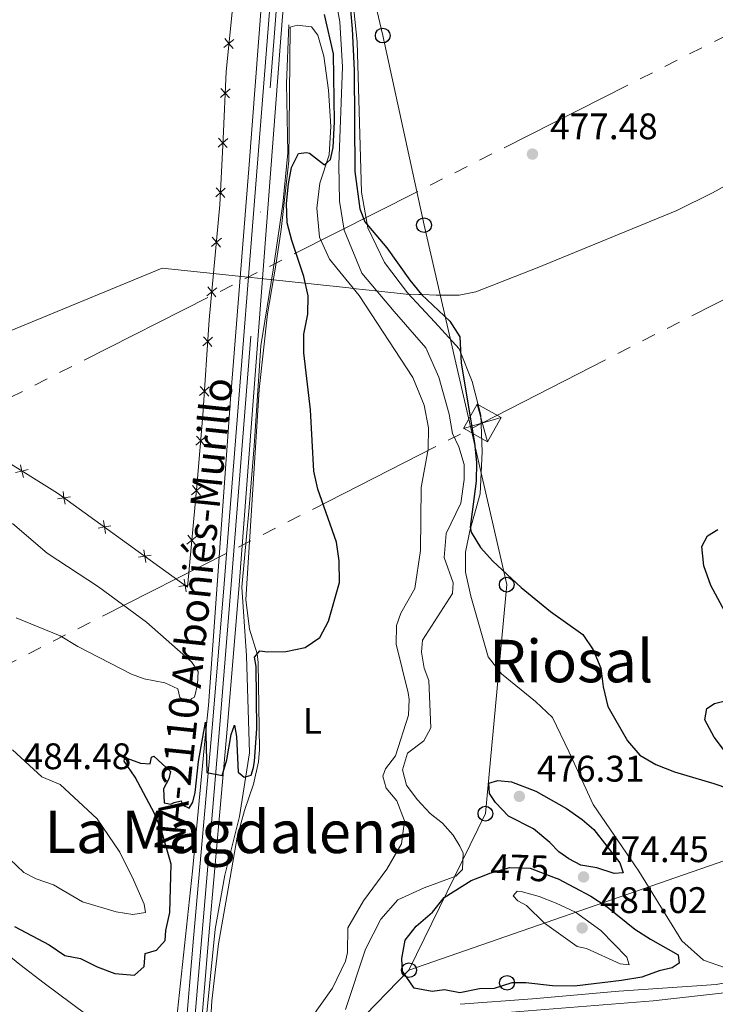
# Model space of a CAD drawing. Units: metres. Extents: x 641608 to 648532, y 4725256 to 4730026.
# Drawn here: x 643123 to 643311, y 4725932 to 4726199 of the extents above; entities that cross this region are included whole.
import ezdxf
from ezdxf.enums import TextEntityAlignment as Align

# ---------------------------------------------------------------- set-up
doc = ezdxf.new("R2010")
doc.units = ezdxf.units.M
doc.header["$MEASUREMENT"] = 0
for name, pattern in [('5elect', [127.5, 75, -7.5, 7.5, -7.5, 7.5, -7.5, 7.5, -7.5]), ('DGN Style 3', [118.0144, 84.296, -33.7184]), ('DGN Style 4', [134.957896, 67.4368, -33.7184, 0.084296, -33.7184]), ('DGN Style 5', [59.0072, 25.2888, -33.7184])]:
    doc.linetypes.add(name, pattern=pattern)
for name, color, linetype, lineweight in [('Level 1', 7, 'Continuous', 0), ('Level 11', 7, 'Continuous', 0), ('Level 16', 7, 'Continuous', 0), ('Level 20', 7, 'Continuous', 0), ('Level 21', 7, 'Continuous', 0), ('Level 22', 7, 'Continuous', 0), ('Level 23', 7, 'Continuous', 0), ('Level 32', 7, 'Continuous', 0), ('Level 33', 7, 'Continuous', 0), ('Level 36', 7, 'Continuous', 0), ('Level 37', 7, 'Continuous', 0), ('Level 4', 7, 'Continuous', 0), ('Level 41', 7, 'Continuous', 0), ('Level 44', 7, 'Continuous', 0), ('Level 45', 7, 'Continuous', 0), ('Level 5', 7, 'Continuous', 0), ('Level 54', 7, 'Continuous', 0), ('Nivel 7', 7, 'Continuous', 0)]:
    doc.layers.add(name, color=color, linetype=linetype, lineweight=lineweight)
doc.styles.add('Style-arial', font='arial.shx', dxfattribs={"bigfont": 'arialbig.shx'})
doc.styles.add('Style-Arial Narrow', font='txt')
doc.styles.add('Style-Helvetica-Narrow-Oblique', font='txt')
doc.styles.add('Style-Times New Roman', font='txt')
doc.linetypes.add('5limcon', pattern='A,16,-16,[74,dgnlstyle-md2_10e.shx,S=0.128,R=0,X=0,Y=0],-16,16,-8,16,-8', length=96)

# ---------------------------------------------------------------- blocks, each defined once
blk = doc.blocks.new('5TME_11')
at = {"layer": 'Level 32', "color": 7, "linetype": 'Continuous', "lineweight": 0}
for p, q in [((-1.43, 5.11), (1.43, -5.11)), ((5.1, 1.46), (-5.09, -1.48))]:
    blk.add_line(p, q, dxfattribs=at)
at = {"layer": 'Level 32', "color": 7, "linetype": 'Continuous', "lineweight": 0, "flags": 128}
blk.add_lwpolyline([(-5.11, -1.43), (1.43, -5.11), (5.11, 1.43), (-1.43, 5.11), (-5.09, -1.48)], dxfattribs=at)
blk = doc.blocks.new('5PATER')
at = {"layer": 'Nivel 7', "linetype": 'Continuous', "lineweight": 0}
h = blk.add_hatch(color=51, dxfattribs=at)
edge = h.paths.add_edge_path()
edge.add_ellipse((0, -0.01), major_axis=(-1.1, -1.11), ratio=0.999422, start_angle=0, end_angle=360)
blk = doc.blocks.new('5PTT')
at = {"layer": 'Level 33', "color": 7, "linetype": 'Continuous', "lineweight": 30}
blk.add_circle((0, 0), 2, dxfattribs=at)

msp = doc.modelspace()

# ---------------------------------------------------------------- linework, layer by layer
at = {"layer": 'Level 1', "color": 7, "linetype": '5limcon', "lineweight": 0, "ltscale": 0.5}
msp.add_polyline3d([(643085.99, 4726100.95, 479.64), (643161.18, 4726131.95, 476.46), (643183.48, 4726129.57, 476.41), (643188.65, 4726129.02, 476.29), (643211.7, 4726126.55, 474.23), (643212.76, 4726126.44, 474.16), (643219.83, 4726125.68, 472.98), (643227.19, 4726124.9, 474.8), (643230.65, 4726124.77, 475), (643231.63, 4726124.74, 475.01), (643235.37, 4726124.61, 475.14), (643241.59, 4726124.55, 475.35), (643246.11, 4726125.46, 475.59), (643262.68, 4726132.01, 476.4), (643300.56, 4726147.55, 477.6), (643310.14, 4726152.29, 478.07), (643317.19, 4726156.22, 478.47), (643323.11, 4726159.38, 478.73), (643329.8, 4726162.42, 479), (643337.49, 4726166.11, 479.31), (643340.64, 4726167.56, 479.44)], dxfattribs=at)
at = {"layer": 'Level 11', "color": 142, "linetype": 'DGN Style 3', "lineweight": 13}
for points in [[(642952.81, 4725758.4, 469.68), (642990.79, 4725783.72, 470), (643020.66, 4725804.96, 470.15), (643052.18, 4725828.54, 470.79), (643100.97, 4725861.73, 471.71), (643132.17, 4725884.3, 471.28), (643160.46, 4725904.73, 472.25), (643165.03, 4725928.11, 473.87), (643169.34, 4725968.6, 475), (643172.91, 4726005.69, 475), (643173.66, 4726013.41, 478.28), (643179.61, 4726096.4, 476.26), (643184.59, 4726158.79, 475.57), (643193.89, 4726279.94, 479.65), (643197.88, 4726341.01, 483.26), (643198.96, 4726349.05, 483.6)], [(643207.51, 4726208.22, 474.09), (643209.21, 4726198.67, 473.66), (643209.98, 4726186.45, 473.66), (643209.02, 4726159.93, 473.45), (643209.17, 4726150.09, 473.24), (643210.4, 4726142.22, 473.24), (643215.24, 4726130.51, 473.03), (643223.95, 4726120.14, 472.61), (643232.53, 4726110.34, 472.61), (643236.07, 4726102.38, 472.4), (643238.88, 4726092.35, 472.4), (643239.81, 4726087.13, 472.4), (643241.5, 4726083.53, 472.4), (643242.91, 4726078.76, 472.4), (643242.97, 4726074.68, 472.4), (643242.01, 4726068.24, 472.19), (643238.06, 4726060.07, 472.19), (643237.49, 4726053.54, 472.19), (643239.91, 4726046.67, 472.19), (643239.77, 4726043.78, 471.97), (643231.64, 4726031.11, 471.76), (643231.34, 4726027.92, 471.55), (643232.11, 4726023.59, 471.55), (643233.33, 4726020.19, 471.34), (643233.93, 4726007.39, 471.13), (643231.99, 4726003.9, 470.92), (643227.61, 4726000.51, 470.71), (643226.21, 4725996.01, 470.71), (643227.34, 4725991.82, 470.49), (643230.24, 4725987.97, 470.49), (643233.71, 4725984.21, 470.49), (643237.08, 4725981.6, 470.49), (643239.92, 4725978.32, 470.49), (643241.79, 4725975.34, 470.49), (643242.61, 4725973.44, 470.49), (643242.46, 4725969.01, 470.49), (643240.67, 4725967.25, 470.49), (643232.08, 4725964.06, 470.49), (643224.99, 4725960.8, 470.28), (643220.38, 4725955.59, 470.28), (643216.2, 4725947.41, 470.07), (643210.83, 4725931.06, 470.07)], [(643195.48, 4726197.82, 475.63), (643194.81, 4726181.89, 475.47), (643195.14, 4726163.14, 475.15), (643193.82, 4726149.2, 475.05), (643191.16, 4726131.44, 475.32), (643187.84, 4726110.86, 475.64), (643186.02, 4726083.8, 476.15), (643184.69, 4726067.04, 476.51), (643182.7, 4726045.46, 476.65), (643183.94, 4726026.88, 475.77), (643184.78, 4726000.66, 475), (643182.12, 4725983.4, 475), (643178.14, 4725967.46, 475), (643175.48, 4725952.86, 475), (643173.16, 4725929.29, 473.43), (643174.49, 4725915.02, 472.74)]]:
    msp.add_polyline3d(points, dxfattribs=at)
at = {"layer": 'Level 16', "color": 4, "linetype": 'Continuous', "lineweight": 0}
msp.add_polyline3d([(643241.82, 4725932.52, 473.04), (643261.47, 4725933.95, 472.89), (643284.8, 4725936.08, 472.45), (643311.18, 4725937.84, 472.45), (643344.23, 4725943.95, 472.6), (643365.8, 4725949.82, 472.6), (643390.31, 4725959.32, 473.02)], dxfattribs=at)
at = {"layer": 'Level 20', "color": 7, "linetype": 'Continuous', "lineweight": 0, "flags": 128}
for points, elevation in [([(643177.88, 4726191.66), (643179.23, 4726192.78), (643180.59, 4726193.89)], 477.55), ([(643180.35, 4726191.42), (643179.23, 4726192.78), (643178.12, 4726194.13)], 477.55), ([(643176.93, 4726178.15), (643178.22, 4726179.33), (643179.52, 4726180.51)], 477.38), ([(643179.4, 4726178.03), (643178.22, 4726179.33), (643177.04, 4726180.62)], 477.38), ([(643176.29, 4726164.69), (643177.59, 4726165.86), (643178.88, 4726167.04)], 476.69), ([(643178.76, 4726164.57), (643177.59, 4726165.86), (643176.41, 4726167.16)], 476.69), ([(643175.63, 4726151.2), (643176.93, 4726152.38), (643178.23, 4726153.55)], 476.76), ([(643178.11, 4726151.08), (643176.93, 4726152.38), (643175.76, 4726153.68)], 476.76), ([(643174.48, 4726137.81), (643175.83, 4726138.93), (643177.17, 4726140.04)], 476.75), ([(643176.94, 4726137.58), (643175.83, 4726138.93), (643174.71, 4726140.27)], 476.75), ([(643173.23, 4726124.37), (643174.58, 4726125.48), (643175.92, 4726126.6)], 476.7), ([(643175.69, 4726124.14), (643174.58, 4726125.48), (643173.46, 4726126.83)], 476.7), ([(643172.17, 4726110.88), (643173.48, 4726112.03), (643174.8, 4726113.18)], 476.58), ([(643174.63, 4726110.71), (643173.48, 4726112.03), (643172.33, 4726113.35)], 476.58), ([(643173.74, 4726097.25), (643172.59, 4726098.56), (643171.44, 4726099.88)], 476.34), ([(643171.27, 4726097.41), (643172.59, 4726098.56), (643173.9, 4726099.72)], 476.34), ([(643172.7, 4726083.77), (643171.57, 4726085.1), (643170.44, 4726086.44)], 476.36), ([(643170.24, 4726083.97), (643171.57, 4726085.1), (643172.91, 4726086.23)], 476.36), ([(643122.76, 4726078.64), (643123.16, 4726076.94), (643123.56, 4726075.24)], 476.98), ([(643121.45, 4726076.54), (643123.16, 4726076.94), (643124.86, 4726077.34)], 476.98), ([(643134.28, 4726071.44), (643134.55, 4726069.71), (643134.83, 4726067.99)], 476.75), ([(643169.08, 4726070.54), (643170.42, 4726071.66), (643171.77, 4726072.77)], 476.55), ([(643171.54, 4726070.31), (643170.42, 4726071.66), (643169.31, 4726073)], 476.55), ([(643132.82, 4726069.44), (643134.55, 4726069.71), (643136.28, 4726069.99)], 476.75), ([(643145.21, 4726063.53), (643145.49, 4726061.8), (643145.76, 4726060.07)], 476.54), ([(643143.76, 4726061.52), (643145.49, 4726061.8), (643147.22, 4726062.08)], 476.54), ([(643167.81, 4726057.1), (643169.16, 4726058.22), (643170.51, 4726059.33)], 476.33), ([(643170.28, 4726056.87), (643169.16, 4726058.22), (643168.05, 4726059.56)], 476.33), ([(643156.15, 4726055.61), (643156.42, 4726053.89), (643156.7, 4726052.16)], 476.34), ([(643154.69, 4726053.61), (643156.42, 4726053.89), (643158.15, 4726054.16)], 476.34), ([(643167.08, 4726047.7), (643167.36, 4726045.97), (643167.64, 4726044.24)], 476.13), ([(643165.63, 4726045.7), (643167.36, 4726045.97), (643169.09, 4726046.25)], 476.13)]:
    msp.add_lwpolyline(points, dxfattribs=dict(at, elevation=elevation))
at = {"layer": 'Level 20', "color": 7, "linetype": 'Continuous', "lineweight": 0}
msp.add_polyline3d([(643180.15, 4726202.19, 477.34), (643178.5, 4726185.22, 477.71), (643177.64, 4726166.93, 476.68), (643176.77, 4726149.07, 476.78), (643173.87, 4726117.88, 476.68), (643172.16, 4726092.11, 476.22), (643170.63, 4726073.85, 476.59), (643167.97, 4726045.53, 476.12), (643132.83, 4726070.96, 476.78), (643110.56, 4726084.73, 477.24), (643080.55, 4726113.02, 478.27), (643043.93, 4726141.53, 479.67), (643004.67, 4726170.73, 481.36), (642987.1, 4726183.9, 480.33), (642979.67, 4726196.7, 479.77), (642941.3, 4726221.07, 477.52)], dxfattribs=at)
at = {"layer": 'Level 21', "color": 7, "linetype": 'Continuous', "lineweight": 13}
for points in [[(643182.75, 4725912.48, 472.35), (643179.21, 4725911.74, 472.8), (643177.25, 4725911.75, 472.89), (643174.85, 4725912.43, 472.89), (643173.39, 4725913.85, 472.89), (643172.3, 4725916.37, 472.8), (643171.71, 4725926.12, 472.8), (643173.7, 4725950.06, 473.3), (643178.87, 4726007.99, 475.54), (643182, 4726046.04, 476.01), (643193.14, 4726193.13, 476.85), (643199.29, 4726271.54, 479), (643204.48, 4726333.95, 481.61), (643207.5, 4726363.65, 482.73), (643209.69, 4726381.99, 483.2), (643212.35, 4726400.76, 483.3), (643229.03, 4726498.21, 484.32), (643233.18, 4726521.49, 485.07)], [(643206.85, 4726387.23, 483.22), (643206.18, 4726382.45, 483.2), (643203.98, 4726364.04, 482.73), (643200.95, 4726334.28, 481.61), (643195.75, 4726271.82, 479), (643189.61, 4726193.4, 476.85), (643177.9, 4726046.37, 476.01), (643174.77, 4726008.34, 475.54), (643169.6, 4725950.41, 473.3), (643167.39, 4725923.73, 472.74), (643165.94, 4725912.12, 472.74), (643164.55, 4725906.22, 472.74), (643162.88, 4725903.18, 472.74), (643160.27, 4725900.57, 472.21)], [(643211.53, 4725922.71, 472.58), (643220.17, 4725925.02, 472.79), (643236.1, 4725927.93, 472.79), (643253.45, 4725930.15, 472.97), (643294.11, 4725933.43, 473.25), (643321.38, 4725936.55, 473.35), (643337.97, 4725939.52, 473.63), (643345.86, 4725941.31, 473.63), (643356.54, 4725944.22, 473.63), (643379.9, 4725951.61, 473.53), (643394.76, 4725957.35, 473.53), (643509.8, 4726004.23, 474.75), (643536.62, 4726015.42, 475.5), (643559, 4726025.29, 476.15), (643581.89, 4726036.06, 476.71), (643687.6, 4726088.5, 480.07), (643706.31, 4726096.98, 480.73), (643727.72, 4726105.78, 481.01), (643788.09, 4726125.82, 482.04)]]:
    msp.add_polyline3d(points, dxfattribs=at)
at = {"layer": 'Level 22', "color": 30, "linetype": 'DGN Style 5', "lineweight": 30, "elevation": 475, "flags": 128}
msp.add_lwpolyline([(643248.35, 4725967.39), (643249.92, 4725968), (643255.33, 4725969.58), (643260.77, 4725969.42), (643267.55, 4725966.78)], dxfattribs=at)
at = {"layer": 'Level 23', "color": 7, "linetype": 'DGN Style 4', "lineweight": 0}
msp.add_polyline3d([(643171.19, 4725902.7, 472.42), (643169.35, 4725908.72, 472.65), (643169.75, 4725925.71, 472.79), (643172.82, 4725961.43, 473.73), (643176.77, 4726008.21, 475.54), (643179.86, 4726046.24, 476.01), (643191.38, 4726193.27, 476.85), (643197.57, 4726271.68, 479), (643202.72, 4726334.13, 481.61), (643205.79, 4726363.86, 482.73), (643208.03, 4726382.24, 483.2), (643210.7, 4726401.05, 483.3), (643224.7, 4726482.56, 484.15), (643229.9, 4726511.72, 484.74), (643241.41, 4726577.67, 486.85), (643247, 4726612.05, 487.87), (643252.88, 4726659.09, 488.62), (643257.48, 4726756.6, 490.02), (643264.84, 4726927.94, 492.22), (643270.6, 4727052.86, 494.2)], dxfattribs=at)
at = {"layer": 'Level 32', "color": 6, "linetype": '5elect', "lineweight": 0, "ltscale": 0.5}
for points in [[(641787.99, 4725257.53, 475.01), (641991.7, 4725405.78, 475.89), (642189.58, 4725549.53, 492.3), (642304.49, 4725608.46, 491.7), (642488.48, 4725702.47, 464.88), (642677.52, 4725799.73, 464.72), (643088.2, 4726008.72, 481.49), (643247.85, 4726090, 475.63), (643449.88, 4726193.28, 490.17), (643622.28, 4726281.81, 496.8), (643888.39, 4726418.34, 502.36), (644128.37, 4726540.31, 503.01), (644376.5, 4726666.9, 511.51), (644607.63, 4726786.27, 502.82), (644810.92, 4726889.08, 513.54), (645004.41, 4726987.9, 530.8), (645081.53, 4727027.11, 542.09)], [(643401.03, 4726239.01, 490.1), (643069.73, 4726071.46, 481.25), (642706.17, 4725883.25, 465.56), (642549.78, 4725798.88, 464.38), (642290.74, 4725668.28, 493.72), (642176.39, 4725610.26, 493.42), (641992.35, 4725516.17, 478.19), (641807.81, 4725422.73, 481.84), (641700.18, 4725367.59, 482.99)]]:
    msp.add_polyline3d(points, dxfattribs=at)
at = {"layer": 'Level 33', "color": 7, "linetype": 'Continuous', "lineweight": 0}
msp.add_line((643227.98, 4725941.75, 475.22), (643169.28, 4725881.71, 469.73), dxfattribs=at)
for points in [[(643170.25, 4726646.96, 492.55), (643178.6, 4726626.25, 491.22), (643185.42, 4726589.48, 488.78), (643189.32, 4726539.31, 487.01), (643192.61, 4726487.01, 484.72), (643196.03, 4726429.38, 484.33), (643198.09, 4726395.33, 484.9), (643186.35, 4726292.76, 480.26), (643209.22, 4726244.29, 475.79), (643220.87, 4726194.92, 475.75), (643232.06, 4726143.55, 475.62), (643254.46, 4726046.18, 474.8), (643248.68, 4725984.15, 473.77), (643227.98, 4725941.75, 475.22)], [(643227.98, 4725941.75, 475.22), (643319.98, 4725973.74, 474.04), (643366.28, 4725993.84, 473.9), (643411.64, 4726013.39, 474.57), (643456.91, 4726033.36, 475.74), (643503.1, 4726052.85, 478.35), (643549.5, 4726072.83, 480.58), (643637.75, 4726110.56, 481.69)]]:
    msp.add_polyline3d(points, dxfattribs=at)
at = {"layer": 'Level 36', "color": 92, "linetype": 'Continuous', "lineweight": 0}
for points in [[(643315.25, 4725941.81, 473.01), (643307.76, 4725944.43, 473.13), (643301.84, 4725949.68, 473.48), (643290.21, 4725968.58, 474.18), (643277.89, 4725986.63, 474.79), (643271.24, 4726000.98, 474.79), (643266.88, 4726010.17, 474.37), (643262.21, 4726014.53, 473.73), (643253, 4726022.01, 473.73), (643249.46, 4726026.65, 473.73), (643244.77, 4726043.07, 473.94), (643243.26, 4726049.56, 474.37), (643243.3, 4726054.97, 474.58), (643244.5, 4726060.75, 475), (643247.27, 4726070.81, 475), (643247.84, 4726082.12, 475.63), (643247.47, 4726092.13, 475.63), (643245.11, 4726101.24, 475), (643241.56, 4726110.05, 475), (643235.02, 4726117.3, 474.79), (643227.58, 4726125.25, 475), (643221.33, 4726133.44, 475), (643216.8, 4726142.86, 475), (643215.1, 4726152.45, 475.21), (643213.93, 4726193.25, 475.42), (643212.88, 4726203.7, 475.42)], [(643174.08, 4725924.22, 472.16), (643174.56, 4725933.45, 472.16), (643176.35, 4725948.9, 472.59), (643179.53, 4725966.81, 473.01), (643181.49, 4725977.79, 473.64), (643183.41, 4725985.04, 474.07), (643185.83, 4725992.09, 474.28), (643187.2, 4725998.22, 474.28), (643187.5, 4726001.51, 474.28), (643187.16, 4726025.13, 474.7), (643186.87, 4726027.4, 475), (643184.79, 4726034.13, 475.42), (643183.76, 4726042.11, 475.63), (643187.41, 4726099.03, 475.74), (643189.66, 4726119.58, 475.63), (643191.96, 4726132.74, 475.53), (643193.34, 4726142.36, 475.11), (643195.44, 4726161.01, 475), (643195.78, 4726197.2, 476.39)], [(643195.78, 4726197.2, 476.39), (643197.72, 4726197.72, 476.39), (643201.58, 4726197.25, 476.39), (643203.26, 4726195.06, 476.18), (643204.94, 4726189.32, 475.76), (643206.15, 4726180.12, 475.76), (643206.83, 4726170.29, 475.55), (643206.33, 4726162.62, 475.12), (643203.84, 4726154.96, 474.91), (643203.01, 4726148.16, 474.7), (643203.71, 4726140.33, 474.49), (643206.47, 4726134.34, 474.49), (643214.51, 4726124.54, 474.07), (643229, 4726102.29, 473.64), (643232.08, 4726094.84, 473.64), (643233.24, 4726088.65, 473.64), (643233.2, 4726082.85, 473.64), (643231.28, 4726072.49, 473.85), (643231.06, 4726055.47, 473.43), (643229.58, 4726045.16, 473.43), (643225.74, 4726038.45, 473.43), (643224.59, 4726035.11, 473.22), (643224.54, 4726030.01, 473.22), (643227.77, 4726016.85, 473.01), (643228.06, 4726015.04, 472.8), (643227.82, 4726010.78, 472.8), (643224.36, 4725999.78, 472.59), (643221.62, 4725996.24, 472.59), (643220.94, 4725994.27, 472.59), (643221.79, 4725991.05, 472.38), (643224.68, 4725987.6, 472.38), (643226.81, 4725982.18, 471.95), (643225.93, 4725975.96, 471.95), (643221.96, 4725969.11, 471.74), (643215.62, 4725960.51, 471.53), (643211.44, 4725953.17, 471.53), (643211.36, 4725946.57, 471.53), (643210.78, 4725944.21, 471.53), (643207.26, 4725936.84, 471.53), (643201.53, 4725928.73, 471.53)], [(643110.89, 4725870.56, 471.61), (643137.95, 4725890.36, 471.52), (643150.04, 4725900.26, 471.52), (643153.52, 4725904.14, 471.61), (643155.05, 4725907.23, 471.61), (643155.53, 4725913.03, 471.7), (643153.31, 4725917.63, 471.89), (643148.25, 4725922.77, 472.17), (643140.44, 4725929.87, 472.64), (643129.16, 4725938.21, 472.83), (643122.56, 4725943.27, 473.39), (643110.25, 4725953.27, 473.95)]]:
    msp.add_polyline3d(points, dxfattribs=at)
at = {"layer": 'Level 4', "color": 30, "linetype": 'Continuous', "lineweight": 30, "elevation": 475, "flags": 128}
for points in [[(643212.1, 4726201.84), (643212.57, 4726196.73), (643213.11, 4726185.49), (643213.34, 4726158.12), (643214.66, 4726148.02)], [(643121.19, 4725953.59), (643130.52, 4725948.62), (643134.82, 4725945.72), (643139, 4725944.93), (643143.53, 4725942.65), (643148.3, 4725940.86), (643153.62, 4725940.37), (643156.26, 4725942.71), (643156.49, 4725946.25), (643159.59, 4725947.16), (643161.94, 4725949.78), (643162.09, 4725952.47), (643163.24, 4725957.33), (643163.57, 4725970.43), (643160.99, 4725979.58), (643159.03, 4725984.18), (643153.83, 4725994.01), (643150.86, 4725998.32), (643150.93, 4725998.89), (643151.54, 4725999.19), (643155.3, 4725997.81), (643157.88, 4725997.66), (643158.24, 4725999.44), (643158.86, 4725999.73), (643163.42, 4725995.55), (643162.97, 4725993.58), (643161.48, 4725990.83), (643161.64, 4725987.1), (643163.46, 4725986.7), (643164.41, 4725987.19), (643166.32, 4725987.65), (643166.53, 4725986.55), (643168.46, 4725985.63), (643169.43, 4725987.27), (643170.06, 4725989.86), (643170.98, 4725998.25), (643172.83, 4726008.9), (643173.19, 4725995.27), (643177.41, 4725994.47), (643178.63, 4725998.7), (643179.82, 4726005.61), (643180.74, 4726008.11), (643181.26, 4726005.06), (643181.75, 4725995.4), (643183.3, 4725994.04), (643185.21, 4725994.59), (643185.89, 4725996.62), (643186.15, 4725998.39), (643186.78, 4726007.16), (643186.62, 4726024.02), (643186.13, 4726026.52), (643187.59, 4726028.27), (643189.65, 4726028.01), (643194.65, 4726028.08), (643199.87, 4726029.13), (643203.8, 4726031.87), (643206.22, 4726036.26), (643209.14, 4726046.72), (643209.04, 4726052.59), (643208.35, 4726057.7), (643203.28, 4726072.07), (643202.21, 4726076.96), (643201.3, 4726093.56), (643199.49, 4726108.99), (643199.48, 4726113.99), (643200.55, 4726119.42), (643200.64, 4726124.42), (643199.48, 4726129.69), (643196.27, 4726139.36), (643194.99, 4726144.2), (643194.85, 4726149.39), (643195.37, 4726154.78), (643196.15, 4726159.2), (643198.1, 4726162.93), (643200.23, 4726163.26), (643201.04, 4726163.1), (643205.13, 4726159.86), (643206.7, 4726161.38), (643207.44, 4726164.6), (643207.85, 4726171.51), (643207.55, 4726189.95), (643205.06, 4726200.64)], [(643214.66, 4726148.02), (643216.04, 4726144.42), (643221.98, 4726137.41), (643228.17, 4726128.63), (643231.34, 4726124.77), (643239.02, 4726117.51), (643241.76, 4726113.32), (643242.12, 4726106.17), (643245.69, 4726084.61), (643246.24, 4726079.25), (643246.15, 4726074.25), (643244.53, 4726061.77), (643244.79, 4726060.43), (643247.36, 4726056.23), (643250.7, 4726052.51), (643258.35, 4726045.38), (643266.35, 4726038.94), (643275.07, 4726032.71), (643277.84, 4726028.55), (643279.96, 4726023.52), (643280.59, 4726018.49), (643281.8, 4726013.19), (643287.14, 4726003.84), (643290.51, 4726000), (643294.84, 4725997.5), (643299.92, 4725995.45), (643310.5, 4725992.34), (643325.89, 4725987.08)], [(643317.32, 4726031.87), (643309.69, 4726045.96), (643307.82, 4726051.25), (643307.32, 4726056.48), (643308.84, 4726059.37), (643311.63, 4726061.08)], [(643313.69, 4726000.78), (643310.66, 4726004.9), (643308.12, 4726009.56), (643308.68, 4726012.66), (643310.74, 4726013.99), (643315.77, 4726015.22)], [(643274.55, 4725970.15), (643271.24, 4725971.89), (643268.52, 4725973.78), (643266.15, 4725976.29), (643261.68, 4725980.07), (643254.89, 4725983.47), (643251.43, 4725987.16), (643249.8, 4725989.61), (643249.63, 4725992.37), (643252.05, 4725993.15), (643255.75, 4725992.79), (643262.31, 4725990.27), (643270.61, 4725985.55), (643274.92, 4725982.56), (643278.02, 4725979.86), (643285.07, 4725970.79), (643285.95, 4725968.1), (643283.53, 4725967.97), (643278.85, 4725969.44), (643274.55, 4725970.15)], [(643266.86, 4725937.47), (643259.64, 4725938.34), (643255.82, 4725938.28), (643251.06, 4725936.75), (643247.08, 4725936.72), (643241.71, 4725935.56), (643237.58, 4725936.43), (643234.3, 4725935.98), (643229.39, 4725936.89), (643226.23, 4725941.49), (643226.08, 4725944.92), (643226.96, 4725949.84), (643229.91, 4725953.7), (643234.36, 4725957.49), (643237.47, 4725961.43), (643244.81, 4725966), (643248.35, 4725967.39)], [(643267.55, 4725966.78), (643268.39, 4725966.45), (643277.23, 4725961.79), (643281.69, 4725958.9), (643289.18, 4725952.86), (643293.36, 4725950.12), (643300.85, 4725945.94), (643301.16, 4725943.6), (643299.24, 4725942.37), (643295.72, 4725941.58), (643291.02, 4725939.87), (643285.53, 4725938.93), (643272.79, 4725937.44), (643266.86, 4725937.47)]]:
    msp.add_lwpolyline(points, dxfattribs=at)
at = {"layer": 'Level 5', "color": 30, "linetype": 'Continuous', "lineweight": 0, "elevation": 480, "flags": 128}
for points in [[(643121.62, 4726037.19), (643133.51, 4726032.35), (643138.34, 4726029.41), (643152.86, 4726021.89), (643156.28, 4726020.7), (643161.84, 4726019.54), (643165.41, 4726017.97), (643165.92, 4726015.59), (643168.11, 4726014.28), (643169.18, 4726015.35), (643169.85, 4726015.69), (643170.7, 4726019.15), (643170.93, 4726022.65), (643169.07, 4726025.3), (643156.9, 4726036.02), (643143.88, 4726045.62), (643129.97, 4726054.74), (643120.64, 4726062.72)], [(643119.92, 4725971.8), (643123.71, 4725968.18), (643126.99, 4725966.51), (643131.73, 4725964.88), (643139.53, 4725960.24), (643148.71, 4725957.52), (643153.22, 4725956.78), (643156.61, 4725957.4), (643156.24, 4725959.65), (643153.41, 4725966.25), (643149.65, 4725973.7), (643143.49, 4725982.71), (643133.48, 4725992.06), (643128.57, 4725994.09), (643120.61, 4726001.43)], [(643273.57, 4725948.19), (643264.65, 4725954.5), (643259.78, 4725959.22), (643257.5, 4725960.55), (643256.16, 4725961.86), (643257.29, 4725963.1), (643258.37, 4725963.02), (643263.2, 4725961.73), (643267.88, 4725959.91), (643273.06, 4725957.42), (643279.98, 4725952.49), (643286.99, 4725945.27), (643287.57, 4725943.17), (643285.18, 4725943.45), (643276.08, 4725947.59), (643273.57, 4725948.19)]]:
    msp.add_lwpolyline(points, dxfattribs=at)
at = {"layer": 'Level 54', "color": 9, "linetype": 'Continuous', "lineweight": 0}
for points in [[(643199.29, 4726271.54, 479), (643193.14, 4726193.13, 476.85), (643182, 4726046.04, 476.01), (643178.87, 4726007.99, 475.54), (643173.7, 4725950.06, 473.3), (643171.71, 4725926.12, 472.8), (643172.3, 4725916.37, 472.8), (643173.39, 4725913.85, 472.89), (643174.85, 4725912.43, 472.89), (643177.25, 4725911.75, 472.89), (643179.21, 4725911.74, 472.8), (643182.75, 4725912.48, 472.35), (643174.72, 4725908.76, 472.23), (643160.27, 4725900.57, 472.21), (643162.88, 4725903.18, 472.74), (643164.55, 4725906.22, 472.74), (643165.94, 4725912.12, 472.74), (643167.39, 4725923.73, 472.74), (643169.6, 4725950.41, 473.3), (643174.77, 4726008.34, 475.54), (643177.9, 4726046.37, 476.01), (643189.61, 4726193.4, 476.85), (643195.75, 4726271.82, 479)], [(643114.72, 4725869.65, 471.76), (643149.94, 4725893.99, 472.04), (643160.27, 4725900.57, 472.21), (643174.72, 4725908.76, 472.23), (643182.75, 4725912.48, 472.35), (643198.11, 4725918.83, 472.51), (643208.75, 4725921.97, 472.51), (643211.53, 4725922.71, 472.58), (643220.17, 4725925.02, 472.79), (643236.1, 4725927.93, 472.79), (643253.45, 4725930.15, 472.97), (643294.11, 4725933.43, 473.25), (643321.38, 4725936.55, 473.35), (643337.97, 4725939.52, 473.63), (643345.86, 4725941.31, 473.63), (643356.54, 4725944.22, 473.63), (643379.9, 4725951.61, 473.53), (643394.76, 4725957.35, 473.53), (643509.8, 4726004.23, 474.75), (643536.62, 4726015.42, 475.5), (643559, 4726025.29, 476.15), (643581.89, 4726036.06, 476.71), (643687.6, 4726088.5, 480.07)]]:
    msp.add_polyline3d(points, dxfattribs=at)

# ---------------------------------------------------------------- block references
at = {"layer": 'Level 32', "color": 7, "linetype": 'Continuous', "lineweight": 0}
msp.add_blockref('5TME_11', (643247.84, 4726090, 475.63), dxfattribs=at)
at = {"layer": 'Level 33', "color": 7, "linetype": 'Continuous', "lineweight": 30}
for p in [(643220.87, 4726194.92, 475.75), (643232.06, 4726143.55, 475.62), (643254.46, 4726046.18, 474.8), (643248.68, 4725984.15, 473.77), (643227.98, 4725941.75, 475.22), (643254.53, 4725938.31, 475.07)]:
    msp.add_blockref('5PTT', p, dxfattribs=at)
at = {"layer": 'Nivel 7', "color": 51, "linetype": 'Continuous', "lineweight": 0}
for p in [(643261.42, 4726162.82, 477.48), (643257.87, 4725988.83, 476.31), (643275.26, 4725967.01, 474.45), (643274.89, 4725953.21, 481.02)]:
    msp.add_blockref('5PATER', p, dxfattribs=at)

# ---------------------------------------------------------------- texts
at = {"layer": 'Level 37', "color": 92, "linetype": 'Continuous', "lineweight": 0, "style": 'Style-Arial Narrow'}
msp.add_text('L', height=7, dxfattribs=at).set_placement((643201.84, 4726009.29, 474.02), align=Align.MIDDLE_CENTER)
at = {"layer": 'Level 41', "color": 7, "linetype": 'Continuous', "lineweight": 0, "style": 'Style-arial'}
for s, p in [('477.48', (643266.2, 4726166.82, 477.48)), ('484.48', (643123.63, 4725996.19, 484.48)), ('476.31', (643262.6, 4725992.83, 476.31)), ('474.45', (643280.03, 4725971.01, 474.45)), ('481.02', (643279.66, 4725957.21, 481.02))]:
    msp.add_text(s, height=7, dxfattribs=at).set_placement(p)
at = {"layer": 'Level 41', "color": 7, "linetype": 'Continuous', "lineweight": 0, "style": 'Style-Helvetica-Narrow-Oblique'}
msp.add_text('475', height=7, rotation=358.3153, dxfattribs=at).set_placement((643258, 4725969.5, 475), align=Align.MIDDLE_CENTER)
at = {"layer": 'Level 44', "color": 1, "linetype": 'Continuous', "lineweight": 0, "style": 'Style-Times New Roman'}
msp.add_text('NA-2110 Arboniés-Murillo', height=7.9997, rotation=84.0372, dxfattribs=at).set_placement((643169.62, 4726037.88, 478.4), align=Align.MIDDLE_CENTER)
at = {"layer": 'Level 45', "color": 7, "linetype": 'Continuous', "lineweight": 0, "style": 'Style-Times New Roman'}
for s, p in [('Riosal', (643271.94, 4726025.48, 474.6)), ('La Magdalena', (643179.96, 4725979.21, 474.88))]:
    msp.add_text(s, height=11.5, dxfattribs=at).set_placement(p, align=Align.MIDDLE_CENTER)

doc.saveas('drawing.dxf')
